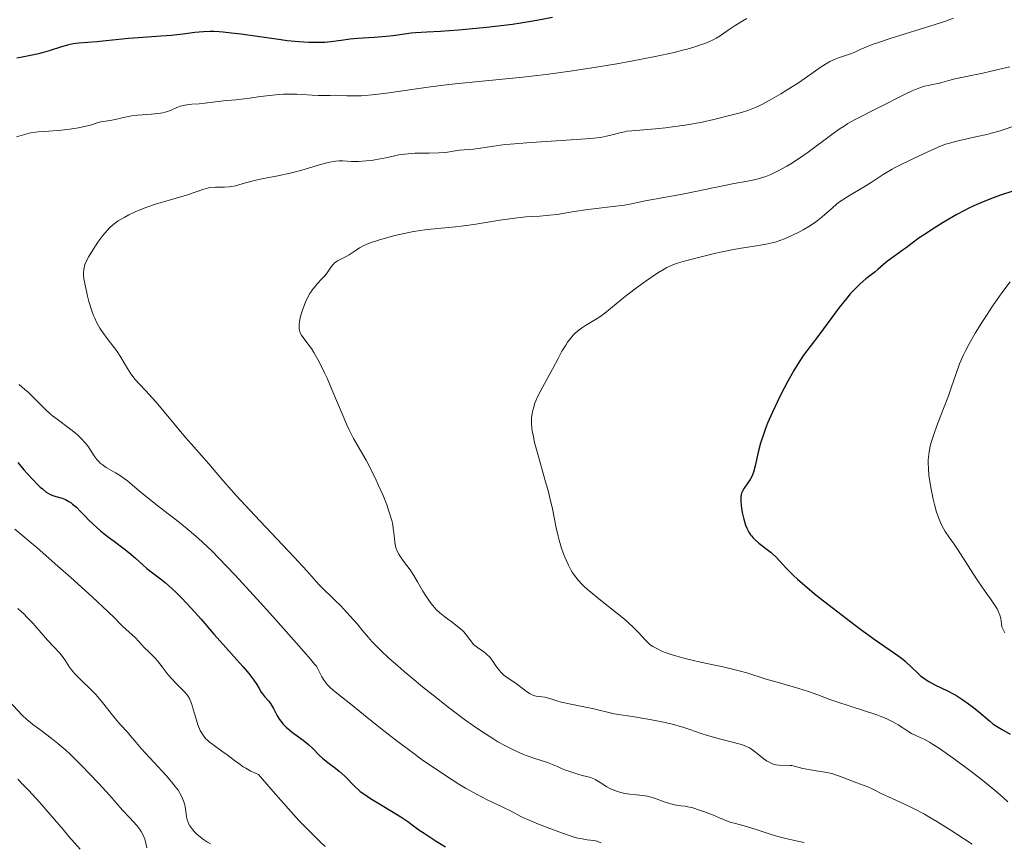
# Model space of a CAD drawing. Units: metres. Extents: x 668339 to 671798, y 4751316 to 4753713.
# Drawn here: x 670190 to 670336, y 4751708 to 4751830 of the extents above; entities that cross this region are included whole.
import ezdxf

# ---------------------------------------------------------------- set-up
doc = ezdxf.new("R2010")
doc.units = ezdxf.units.M
doc.header["$MEASUREMENT"] = 0
doc.layers.add('Curva de nivel directora', color=30, linetype='Continuous', lineweight=30)
doc.layers.add('Curva de nivel intermedia', color=30, linetype='Continuous', lineweight=0)

msp = doc.modelspace()

# ---------------------------------------------------------------- linework, layer by layer
at = {"layer": 'Curva de nivel directora', "color": 30, "linetype": 'Continuous', "lineweight": 30, "flags": 128}
for points, elevation in [([(670268.89, 4751830.63), (670266.59, 4751830.18), (670264.22, 4751829.78), (670262.98, 4751829.59), (670261.7, 4751829.42), (670259.1, 4751829.12), (670256.56, 4751828.88), (670254.98, 4751828.74), (670252.29, 4751828.55), (670250.24, 4751828.43), (670248.6, 4751828.36), (670247.96, 4751828.3), (670246.93, 4751828.16), (670245.25, 4751827.92), (670244.22, 4751827.81), (670242.44, 4751827.66), (670239.97, 4751827.49), (670238.89, 4751827.39), (670237.57, 4751827.22), (670236.01, 4751827), (670235.11, 4751826.93), (670234.16, 4751826.91), (670233.63, 4751826.91), (670232.75, 4751826.93), (670231.25, 4751827.02), (670229.54, 4751827.18), (670228.6, 4751827.29), (670225.5, 4751827.73), (670222.66, 4751828.14), (670221.3, 4751828.31), (670220.03, 4751828.44), (670219.44, 4751828.48), (670218.61, 4751828.52), (670218.1, 4751828.52), (670217.15, 4751828.49), (670215.83, 4751828.38), (670214.1, 4751828.15), (670213.16, 4751828.04)], 1100), ([(670213.16, 4751828.04), (670212.4, 4751827.96), (670210.79, 4751827.83), (670207.47, 4751827.62), (670205.98, 4751827.51), (670204.13, 4751827.33), (670202.18, 4751827.09), (670201.3, 4751827), (670198.65, 4751826.8), (670197.78, 4751826.69), (670197.35, 4751826.61), (670196.93, 4751826.51), (670196.07, 4751826.27), (670194.25, 4751825.69), (670193.21, 4751825.38), (670192.64, 4751825.24), (670191.45, 4751824.97), (670190.23, 4751824.74), (670189.45, 4751824.61)], 1100), ([(670337.32, 4751804.89), (670335.37, 4751804.25), (670334.42, 4751803.92), (670332.78, 4751803.29), (670331.4, 4751802.68), (670330.55, 4751802.27), (670330, 4751801.98), (670328.89, 4751801.37), (670326.88, 4751800.19), (670325.54, 4751799.37), (670323.95, 4751798.35), (670323.3, 4751797.92), (670322.24, 4751797.16), (670321.36, 4751796.46), (670320.95, 4751796.14), (670318.61, 4751794.46), (670318.01, 4751793.97), (670317.24, 4751793.29), (670316.76, 4751792.89), (670315.41, 4751791.85), (670314.56, 4751791.11), (670313.93, 4751790.51), (670313.6, 4751790.17), (670313.08, 4751789.6), (670312.55, 4751788.97), (670311.43, 4751787.58), (670310.33, 4751786.11), (670308.42, 4751783.48), (670306.16, 4751780.52), (670305.58, 4751779.67), (670305.25, 4751779.16), (670304.72, 4751778.25), (670303.77, 4751776.56), (670302.79, 4751774.69), (670302.27, 4751773.66), (670301.52, 4751772.06), (670300.82, 4751770.44), (670300.52, 4751769.66), (670300.24, 4751768.89), (670299.78, 4751767.45), (670299.43, 4751766.15), (670298.96, 4751764.12), (670298.72, 4751763.18), (670298.58, 4751762.75), (670298.48, 4751762.52), (670298.24, 4751762.09), (670297.88, 4751761.56), (670297.36, 4751760.81), (670297.14, 4751760.46), (670296.95, 4751760.05), (670296.88, 4751759.85), (670296.83, 4751759.52), (670296.83, 4751758.92)], 1125), ([(670189.58, 4751764.58), (670190.49, 4751763.5), (670191, 4751762.92), (670191.79, 4751762.06), (670192.55, 4751761.28), (670192.9, 4751760.95), (670193.23, 4751760.67), (670193.81, 4751760.22), (670194.32, 4751759.92), (670194.63, 4751759.77), (670195.24, 4751759.56), (670196.17, 4751759.29), (670196.66, 4751759.1), (670197.17, 4751758.83), (670197.44, 4751758.65), (670197.71, 4751758.44), (670198.27, 4751757.95), (670198.85, 4751757.38), (670199.64, 4751756.57), (670200.04, 4751756.16), (670200.83, 4751755.39), (670201.23, 4751755.02), (670201.86, 4751754.47), (670202.85, 4751753.67), (670203.92, 4751752.87), (670205.38, 4751751.79), (670206.07, 4751751.24), (670207.02, 4751750.4), (670208.17, 4751749.35), (670208.72, 4751748.87), (670209.55, 4751748.24), (670210.76, 4751747.35), (670211.45, 4751746.8), (670211.95, 4751746.36), (670213.04, 4751745.35), (670213.92, 4751744.47), (670215.31, 4751742.99), (670216.76, 4751741.35), (670218.67, 4751739.13), (670219.58, 4751738.09), (670222.98, 4751734.33), (670223.83, 4751733.3), (670224.31, 4751732.68), (670224.59, 4751732.3), (670225.03, 4751731.65), (670225.37, 4751731.08), (670225.68, 4751730.51), (670225.86, 4751730.26), (670226.2, 4751729.87), (670226.77, 4751729.23), (670227.06, 4751728.83), (670227.49, 4751728.09), (670228.08, 4751726.99), (670228.41, 4751726.47), (670228.58, 4751726.22), (670228.97, 4751725.76), (670229.39, 4751725.34), (670229.69, 4751725.07), (670230.34, 4751724.56), (670231.93, 4751723.4), (670232.7, 4751722.78), (670233.4, 4751722.1), (670234.29, 4751721.18), (670234.77, 4751720.73), (670235.56, 4751720.1), (670236.7, 4751719.27), (670237.27, 4751718.8), (670238.1, 4751718.04), (670239.56, 4751716.54), (670240.11, 4751716.03), (670240.39, 4751715.79), (670240.89, 4751715.42)], 1100), ([(670296.83, 4751758.92), (670296.9, 4751758.22), (670296.95, 4751757.82), (670297.06, 4751757.17), (670297.29, 4751756.17), (670297.55, 4751755.3), (670297.72, 4751754.88), (670298.03, 4751754.27), (670298.28, 4751753.88), (670298.42, 4751753.7), (670298.66, 4751753.42), (670298.92, 4751753.16), (670299.5, 4751752.65), (670300.76, 4751751.71), (670301.34, 4751751.25), (670301.61, 4751751.02), (670302.09, 4751750.56), (670303.63, 4751748.87), (670304.62, 4751747.88), (670305.23, 4751747.31), (670306.33, 4751746.33), (670307.68, 4751745.2), (670308.47, 4751744.56), (670311.21, 4751742.43), (670313.17, 4751740.95), (670314.46, 4751739.99), (670316.78, 4751738.31), (670320.12, 4751735.96), (670320.87, 4751735.4), (670321.21, 4751735.11), (670322.2, 4751734.18), (670323.1, 4751733.33), (670323.57, 4751732.92), (670324.07, 4751732.53), (670324.34, 4751732.35), (670324.75, 4751732.09), (670325.62, 4751731.62), (670327.49, 4751730.73), (670328.43, 4751730.24), (670328.89, 4751729.98), (670329.79, 4751729.41), (670330.63, 4751728.81), (670331.15, 4751728.41), (670332.09, 4751727.65), (670333.71, 4751726.25), (670334.25, 4751725.84), (670334.54, 4751725.64), (670335.5, 4751725.04), (670336.82, 4751724.29)], 1125), ([(670240.89, 4751715.42), (670241.91, 4751714.76), (670243.37, 4751713.87), (670245.5, 4751712.58), (670246.42, 4751712.01), (670247.43, 4751711.33), (670248.48, 4751710.56), (670249.08, 4751710.12), (670249.84, 4751709.61), (670251.65, 4751708.44), (670253.02, 4751707.6)], 1100)]:
    msp.add_lwpolyline(points, dxfattribs=dict(at, elevation=elevation))
at = {"layer": 'Curva de nivel intermedia', "color": 30, "linetype": 'Continuous', "lineweight": 0, "flags": 128}
for points, elevation in [([(670297.75, 4751830.48), (670297.13, 4751830.13), (670296.01, 4751829.45), (670294.97, 4751828.75), (670293.77, 4751827.91), (670293.17, 4751827.55), (670292.86, 4751827.38), (670292.2, 4751827.07), (670291.5, 4751826.78), (670291.01, 4751826.6), (670290, 4751826.26), (670288.89, 4751825.93), (670288.21, 4751825.75), (670286.94, 4751825.44), (670284.15, 4751824.85), (670280.57, 4751824.16), (670278.47, 4751823.77), (670275.06, 4751823.19), (670271.5, 4751822.64), (670269.72, 4751822.4), (670267.95, 4751822.17), (670264.49, 4751821.78), (670257.98, 4751821.13), (670254.95, 4751820.82), (670253.51, 4751820.66), (670250.79, 4751820.31), (670244.28, 4751819.4), (670242.16, 4751819.14), (670241.1, 4751819.04), (670240.5, 4751819), (670239.46, 4751818.98), (670238.41, 4751819.01), (670237.18, 4751819.07), (670236.65, 4751819.09), (670235.94, 4751819.07), (670234.87, 4751819.03), (670234.15, 4751819.05), (670233.25, 4751819.11), (670231.8, 4751819.2), (670230.98, 4751819.24), (670229.68, 4751819.25), (670229, 4751819.23), (670228.31, 4751819.19), (670226.92, 4751819.06), (670225.57, 4751818.88), (670223.93, 4751818.64), (670223.22, 4751818.54), (670221.93, 4751818.41), (670220.66, 4751818.32), (670220.08, 4751818.27), (670217.35, 4751817.89), (670216.47, 4751817.81), (670215.4, 4751817.74), (670214.93, 4751817.71), (670214.37, 4751817.63), (670214.11, 4751817.58), (670213.73, 4751817.48), (670213.17, 4751817.27), (670212.31, 4751816.88), (670211.77, 4751816.68), (670211.12, 4751816.5), (670210.74, 4751816.42), (670210.32, 4751816.36), (670209.39, 4751816.26), (670207.39, 4751816.11), (670206.45, 4751816.01), (670206.02, 4751815.95), (670205.26, 4751815.8)], 1105), ([(670328.4, 4751830.52), (670327.21, 4751830.09), (670326.44, 4751829.82), (670323.47, 4751828.88), (670319.01, 4751827.49), (670317.11, 4751826.87), (670316.34, 4751826.59), (670315.15, 4751826.13), (670314.55, 4751825.87), (670313.67, 4751825.45), (670313.12, 4751825.22), (670312.23, 4751824.92), (670311.33, 4751824.63), (670310.85, 4751824.45), (670310.07, 4751824.08), (670309.66, 4751823.85), (670308.78, 4751823.29), (670305.53, 4751821.04), (670303.74, 4751819.87), (670302.8, 4751819.3), (670301.4, 4751818.48), (670300.07, 4751817.77), (670299.46, 4751817.47), (670298.89, 4751817.22), (670297.86, 4751816.82), (670296.96, 4751816.54), (670295.38, 4751816.13), (670292.86, 4751815.47), (670291.12, 4751815.1), (670288.88, 4751814.7), (670286.71, 4751814.38), (670285.66, 4751814.25), (670284.2, 4751814.08), (670282.44, 4751813.94), (670280.68, 4751813.82), (670279.94, 4751813.74), (670279.58, 4751813.68), (670278.88, 4751813.53), (670277.54, 4751813.18), (670276.9, 4751813.02), (670276.03, 4751812.84), (670275.52, 4751812.77), (670274.55, 4751812.66), (670272.4, 4751812.5), (670265.75, 4751812.08), (670262.64, 4751811.84), (670261.83, 4751811.76), (670260.54, 4751811.6), (670258.87, 4751811.32), (670258.22, 4751811.22), (670257.2, 4751811.11), (670255.79, 4751811.01), (670255.12, 4751810.94), (670254.17, 4751810.79), (670253.31, 4751810.65), (670252.83, 4751810.59), (670252.04, 4751810.52), (670250.61, 4751810.49), (670248.5, 4751810.47), (670247.48, 4751810.41)], 1110), ([(670336.74, 4751823.31), (670334, 4751822.66), (670332.76, 4751822.37), (670328.6, 4751821.52), (670327.69, 4751821.28), (670326.64, 4751820.97), (670326.1, 4751820.84)], 1115), ([(670326.1, 4751820.84), (670325.52, 4751820.73), (670324.62, 4751820.54), (670324.11, 4751820.41), (670323.24, 4751820.14), (670322.75, 4751819.96), (670322.24, 4751819.74), (670321.11, 4751819.21), (670317.43, 4751817.32), (670316.23, 4751816.72), (670314.67, 4751815.95), (670313.9, 4751815.54), (670312.74, 4751814.88), (670312.15, 4751814.52), (670311.56, 4751814.13), (670310.36, 4751813.28), (670306.85, 4751810.66), (670305.26, 4751809.56), (670304.27, 4751808.92), (670303.65, 4751808.55), (670302.49, 4751807.9), (670301.69, 4751807.51), (670301.3, 4751807.34), (670300.55, 4751807.04), (670300.06, 4751806.87), (670299.05, 4751806.58), (670297.84, 4751806.33), (670295.87, 4751805.98), (670294.66, 4751805.75), (670288.2, 4751804.41), (670284.04, 4751803.69), (670282.67, 4751803.4), (670280.64, 4751802.97), (670279.56, 4751802.79), (670277.84, 4751802.56), (670275.41, 4751802.3), (670274.13, 4751802.14), (670272.14, 4751801.83), (670269.59, 4751801.41), (670268.48, 4751801.27), (670267.98, 4751801.22), (670267.04, 4751801.16), (670265.75, 4751801.1), (670265.01, 4751801.05), (670263.69, 4751800.91), (670261.11, 4751800.53), (670257.21, 4751799.91), (670255.36, 4751799.65), (670254.53, 4751799.55), (670253, 4751799.4), (670250.31, 4751799.16), (670248.98, 4751798.99), (670248.29, 4751798.87), (670246.88, 4751798.59), (670245.49, 4751798.26), (670244.62, 4751798.04), (670243.09, 4751797.6), (670241.85, 4751797.18), (670241.24, 4751796.94), (670240.89, 4751796.77), (670240.29, 4751796.44), (670239.64, 4751796), (670238.76, 4751795.42), (670238.31, 4751795.16), (670237.03, 4751794.53), (670236.66, 4751794.29), (670236.49, 4751794.15), (670236.34, 4751793.99), (670236.05, 4751793.62), (670235.48, 4751792.76), (670235.13, 4751792.3), (670234.7, 4751791.83), (670234.03, 4751791.14), (670233.68, 4751790.73), (670233.32, 4751790.27), (670233.14, 4751790.02), (670232.87, 4751789.6), (670232.7, 4751789.29), (670232.37, 4751788.63), (670232.16, 4751788.16), (670231.8, 4751787.2), (670231.58, 4751786.48), (670231.42, 4751785.8), (670231.36, 4751785.49), (670231.31, 4751785.05), (670231.31, 4751784.66), (670231.33, 4751784.43), (670231.42, 4751784.02), (670231.49, 4751783.83), (670231.67, 4751783.48), (670231.9, 4751783.15), (670232.46, 4751782.42), (670233.14, 4751781.49), (670233.51, 4751780.92), (670234.1, 4751779.9), (670234.75, 4751778.65), (670235.09, 4751777.92), (670235.45, 4751777.13), (670236.18, 4751775.41), (670237.68, 4751771.8), (670238.4, 4751770.17)], 1115), ([(670205.26, 4751815.8), (670204.04, 4751815.49), (670203.55, 4751815.37), (670202.94, 4751815.27), (670202.24, 4751815.19), (670201.9, 4751815.13), (670201.34, 4751814.98), (670200.35, 4751814.67), (670199.68, 4751814.5), (670198.57, 4751814.27), (670197.95, 4751814.17), (670196.97, 4751814.02), (670195.52, 4751813.86), (670194.19, 4751813.77), (670192.59, 4751813.67), (670191.84, 4751813.57), (670191.48, 4751813.51), (670190.76, 4751813.33), (670189.41, 4751812.94)], 1105), ([(670337.77, 4751814.63), (670335.34, 4751813.83), (670334.02, 4751813.44), (670333.33, 4751813.27), (670331.91, 4751812.95), (670329.1, 4751812.33), (670327.82, 4751812), (670327.22, 4751811.81), (670326.13, 4751811.4), (670325.13, 4751810.96), (670323.3, 4751810.08), (670320.62, 4751808.82), (670319.73, 4751808.37), (670319.29, 4751808.12), (670317.96, 4751807.31), (670316.19, 4751806.16), (670315.31, 4751805.6), (670312.7, 4751804.07), (670311.88, 4751803.54), (670311.49, 4751803.26), (670311.1, 4751802.96), (670310.37, 4751802.34), (670308.92, 4751801.06), (670308.16, 4751800.44), (670307.77, 4751800.15), (670306.95, 4751799.61), (670306.1, 4751799.11), (670305.53, 4751798.8), (670304.4, 4751798.26), (670303.3, 4751797.79), (670302.76, 4751797.58), (670301.93, 4751797.31), (670301.07, 4751797.09), (670300.62, 4751796.99), (670299.18, 4751796.74), (670296.88, 4751796.39), (670295.51, 4751796.15), (670293.15, 4751795.65), (670291.53, 4751795.26), (670288.64, 4751794.52), (670287.25, 4751794.1), (670286.68, 4751793.89), (670285.87, 4751793.52), (670285.45, 4751793.3), (670284.53, 4751792.74), (670282.82, 4751791.57), (670281.56, 4751790.66), (670279.93, 4751789.42), (670279.19, 4751788.84), (670276.67, 4751786.77), (670275.92, 4751786.23), (670275.54, 4751785.97), (670273.8, 4751784.94), (670273.19, 4751784.53), (670272.88, 4751784.3), (670272.28, 4751783.78), (670271.98, 4751783.49), (670271.55, 4751783), (670271.13, 4751782.44), (670270.86, 4751782.02), (670270.31, 4751781.1), (670269.73, 4751780.05), (670268.88, 4751778.44), (670268.4, 4751777.54), (670267.15, 4751775.29), (670266.69, 4751774.33), (670266.44, 4751773.75), (670266.3, 4751773.38), (670266.07, 4751772.68), (670265.95, 4751772.18), (670265.89, 4751771.86), (670265.81, 4751771.24), (670265.79, 4751770.93), (670265.79, 4751770.32), (670265.84, 4751769.7), (670265.9, 4751769.28), (670266.07, 4751768.39), (670266.25, 4751767.58), (670266.71, 4751765.83), (670267.79, 4751762.06), (670268.29, 4751760.23), (670268.51, 4751759.36), (670268.88, 4751757.74), (670269.46, 4751754.89), (670269.74, 4751753.66), (670269.88, 4751753.09), (670270.19, 4751752.02), (670270.53, 4751751.06), (670270.76, 4751750.46), (670271.26, 4751749.36), (670271.63, 4751748.68), (670271.82, 4751748.35), (670272.16, 4751747.85), (670272.55, 4751747.34), (670272.77, 4751747.08), (670273.27, 4751746.55), (670273.56, 4751746.26), (670274.03, 4751745.82), (670274.57, 4751745.35), (670275.78, 4751744.36)], 1120), ([(670247.48, 4751810.41), (670247, 4751810.36), (670246.1, 4751810.23), (670245.25, 4751810.05), (670244.17, 4751809.81), (670243.64, 4751809.69), (670242.57, 4751809.5), (670242.04, 4751809.42), (670241.25, 4751809.33), (670240.12, 4751809.27), (670239.08, 4751809.28), (670237.82, 4751809.34), (670237.24, 4751809.34), (670236.69, 4751809.31), (670236.41, 4751809.28), (670235.85, 4751809.18), (670235.44, 4751809.08), (670234.51, 4751808.82), (670231.71, 4751807.96), (670230.59, 4751807.65), (670230, 4751807.51), (670228.16, 4751807.12), (670225.77, 4751806.67), (670224.71, 4751806.44), (670223.38, 4751806.07), (670222.39, 4751805.78), (670221.93, 4751805.65), (670221.27, 4751805.53), (670220.93, 4751805.49), (670220.26, 4751805.47), (670218.9, 4751805.46), (670218.22, 4751805.39), (670217.89, 4751805.33), (670217.2, 4751805.14), (670214.59, 4751804.25), (670212.74, 4751803.7), (670210.01, 4751802.91), (670208.71, 4751802.48), (670208.1, 4751802.25), (670207, 4751801.79), (670206.03, 4751801.33), (670205.45, 4751801.02), (670204.47, 4751800.43), (670203.87, 4751800), (670203.61, 4751799.79), (670203.13, 4751799.35), (670202.82, 4751799.03), (670202.21, 4751798.29), (670201.46, 4751797.27), (670200.5, 4751795.82), (670200.11, 4751795.18), (670199.71, 4751794.4), (670199.54, 4751793.98), (670199.46, 4751793.73), (670199.37, 4751793.25), (670199.34, 4751792.73), (670199.34, 4751792.43), (670199.4, 4751791.87), (670199.6, 4751790.72), (670199.91, 4751789.3), (670200.13, 4751788.49), (670200.51, 4751787.24), (670200.82, 4751786.41), (670200.99, 4751786), (670201.26, 4751785.42), (670201.55, 4751784.87), (670201.75, 4751784.52), (670202.17, 4751783.87), (670202.83, 4751782.98), (670203.68, 4751781.91), (670204.06, 4751781.41), (670204.32, 4751781.05), (670204.78, 4751780.35), (670205.84, 4751778.52), (670206.33, 4751777.77), (670206.68, 4751777.29), (670206.95, 4751776.96), (670207.61, 4751776.22), (670208.55, 4751775.21), (670210.05, 4751773.58), (670210.85, 4751772.68), (670214.46, 4751768.31), (670215.69, 4751766.91), (670217.24, 4751765.2), (670217.94, 4751764.41), (670220.09, 4751761.82), (670221.23, 4751760.52), (670221.96, 4751759.72), (670224.73, 4751756.75), (670228.87, 4751752.39), (670230.63, 4751750.52), (670232.47, 4751748.51), (670233.84, 4751746.95), (670234.32, 4751746.42), (670235.03, 4751745.7), (670236.1, 4751744.68), (670236.73, 4751744.07), (670237.43, 4751743.36), (670238.91, 4751741.79), (670239.91, 4751740.67), (670240.69, 4751739.74)], 1110), ([(670336.79, 4751791.41), (670335.54, 4751789.75), (670334.19, 4751787.8), (670333.28, 4751786.42), (670332.69, 4751785.51), (670331.63, 4751783.78), (670330.66, 4751782.09), (670330.14, 4751781.09), (670329.84, 4751780.46), (670329.3, 4751779.22), (670328.77, 4751777.78), (670328.05, 4751775.68), (670327.64, 4751774.51), (670326.92, 4751772.6), (670325.93, 4751770.04), (670325.51, 4751768.88), (670325.08, 4751767.58), (670324.93, 4751767), (670324.76, 4751766.18), (670324.71, 4751765.79), (670324.65, 4751764.98), (670324.64, 4751764.56), (670324.67, 4751763.67), (670324.75, 4751762.73), (670324.84, 4751762.06), (670325.07, 4751760.65), (670325.37, 4751759.14), (670325.56, 4751758.37), (670325.88, 4751757.25), (670326.25, 4751756.19), (670326.46, 4751755.69), (670326.68, 4751755.23), (670327.17, 4751754.38), (670327.71, 4751753.58), (670328.5, 4751752.48), (670328.91, 4751751.88), (670329.89, 4751750.38), (670331.28, 4751748.17), (670332.01, 4751747.06), (670333.11, 4751745.48), (670334, 4751744.22), (670334.38, 4751743.65), (670334.85, 4751742.88), (670335.02, 4751742.55), (670335.26, 4751741.96), (670335.39, 4751741.47), (670335.49, 4751740.68), (670335.58, 4751740.24), (670335.64, 4751740.02), (670335.79, 4751739.7), (670336, 4751739.35)], 1130), ([(670189.78, 4751776.15), (670190.64, 4751775.43), (670191.05, 4751775.06), (670192.24, 4751773.92), (670193.71, 4751772.46), (670194.4, 4751771.82), (670194.74, 4751771.53), (670195.4, 4751771.01), (670197.27, 4751769.66), (670198.09, 4751769.02), (670198.48, 4751768.67), (670199.05, 4751768.12), (670199.58, 4751767.54), (670199.82, 4751767.23), (670200.05, 4751766.92), (670200.47, 4751766.28), (670201.03, 4751765.45), (670201.32, 4751765.05), (670201.64, 4751764.69), (670201.81, 4751764.52), (670202.09, 4751764.28), (670202.7, 4751763.85), (670204.08, 4751763.06), (670204.8, 4751762.61), (670205.15, 4751762.37), (670205.88, 4751761.81), (670207.58, 4751760.39), (670208.66, 4751759.51), (670210.62, 4751757.98), (670213.56, 4751755.69), (670215, 4751754.52), (670216.36, 4751753.35), (670217.02, 4751752.74), (670218.41, 4751751.42), (670219.41, 4751750.4), (670221.78, 4751747.91), (670225.08, 4751744.31), (670227.4, 4751741.75), (670231.34, 4751737.35), (670233.02, 4751735.43), (670233.62, 4751734.7), (670233.87, 4751734.36), (670234, 4751734.16), (670234.2, 4751733.8), (670234.7, 4751732.82), (670235.04, 4751732.25), (670235.46, 4751731.68), (670235.72, 4751731.39), (670236, 4751731.11), (670236.65, 4751730.55), (670239.24, 4751728.57), (670240.87, 4751727.23), (670243.65, 4751724.97), (670245.39, 4751723.6), (670248.11, 4751721.56), (670249.58, 4751720.5), (670251.83, 4751718.94), (670254, 4751717.5), (670255.02, 4751716.87), (670255.98, 4751716.29), (670257.72, 4751715.33), (670259.22, 4751714.57), (670261.54, 4751713.48), (670262.76, 4751712.85), (670264.23, 4751712.08), (670265.12, 4751711.66), (670266.83, 4751710.94), (670268.09, 4751710.45), (670270.41, 4751709.59), (670271.66, 4751709.16), (670272.29, 4751708.97), (670272.65, 4751708.87), (670273.31, 4751708.74), (670274.06, 4751708.64), (670275.05, 4751708.5), (670275.51, 4751708.4), (670275.73, 4751708.33), (670276.13, 4751708.17)], 1105), ([(670238.4, 4751770.17), (670238.74, 4751769.44), (670239.4, 4751768.17), (670241.26, 4751764.93), (670242.16, 4751763.2), (670242.73, 4751762), (670243.1, 4751761.2), (670243.76, 4751759.68), (670244.31, 4751758.3), (670244.54, 4751757.68), (670244.84, 4751756.8), (670245.06, 4751755.98), (670245.15, 4751755.6), (670245.22, 4751755.23), (670245.32, 4751754.53), (670245.44, 4751753.3), (670245.5, 4751752.77), (670245.61, 4751752.15), (670245.69, 4751751.85), (670245.87, 4751751.42), (670246.11, 4751750.98), (670246.26, 4751750.74), (670246.82, 4751749.97), (670247.79, 4751748.65), (670248.33, 4751747.83), (670248.89, 4751746.88), (670249.68, 4751745.52), (670250.09, 4751744.84), (670250.75, 4751743.87), (670251.1, 4751743.42), (670251.46, 4751743.02), (670251.7, 4751742.76), (670252.2, 4751742.3), (670252.94, 4751741.7), (670254.29, 4751740.72), (670255.08, 4751740.09), (670255.5, 4751739.7), (670255.75, 4751739.46), (670256.16, 4751738.97), (670256.92, 4751737.93), (670257.2, 4751737.61), (670257.37, 4751737.46), (670257.98, 4751737.02), (670258.65, 4751736.55), (670259.03, 4751736.25), (670259.65, 4751735.68), (670260.18, 4751734.87), (670260.49, 4751734.42), (670261.04, 4751733.72), (670261.28, 4751733.44), (670261.7, 4751733.03), (670262.07, 4751732.74), (670262.75, 4751732.32), (670263.55, 4751731.77), (670264.58, 4751730.97), (670265.03, 4751730.62), (670265.58, 4751730.26), (670265.88, 4751730.11), (670266.08, 4751730.03), (670266.49, 4751729.94), (670267.03, 4751729.86), (670267.79, 4751729.76), (670268.14, 4751729.69), (670268.65, 4751729.53), (670269.54, 4751729.23), (670270.21, 4751729.05), (670271.61, 4751728.74), (670273.8, 4751728.31), (670274.84, 4751728.09), (670278.07, 4751727.33), (670281.37, 4751726.83), (670284.11, 4751726.32), (670285.61, 4751726), (670287.03, 4751725.66), (670287.68, 4751725.49), (670288.26, 4751725.33), (670289.26, 4751725), (670290.98, 4751724.38), (670291.89, 4751724.08), (670293.47, 4751723.65), (670295.63, 4751723.11), (670296.55, 4751722.86), (670296.94, 4751722.74), (670297.58, 4751722.5), (670298.11, 4751722.25), (670298.41, 4751722.06), (670299.02, 4751721.61), (670300.07, 4751720.77), (670300.65, 4751720.36), (670301.05, 4751720.13), (670301.25, 4751720.02), (670301.56, 4751719.9), (670301.86, 4751719.81), (670302.06, 4751719.76), (670302.46, 4751719.71), (670304.17, 4751719.66), (670304.43, 4751719.62), (670304.95, 4751719.52), (670306.03, 4751719.22), (670306.65, 4751719.08), (670307.73, 4751718.9)], 1115), ([(670189.16, 4751754.72), (670192.43, 4751751.93), (670195.54, 4751749.22), (670197.44, 4751747.54), (670200.61, 4751744.68), (670202.94, 4751742.5), (670203.92, 4751741.54), (670204.78, 4751740.68), (670205.11, 4751740.34), (670207.03, 4751738.58), (670208.38, 4751737.1), (670208.96, 4751736.55), (670209.86, 4751735.67), (670210.32, 4751735.16), (670211, 4751734.3), (670211.9, 4751733.09), (670212.36, 4751732.53), (670213.05, 4751731.79)], 1095), ([(670275.78, 4751744.36), (670278.39, 4751742.31), (670279.56, 4751741.34), (670280.08, 4751740.89), (670280.95, 4751740.07), (670281.64, 4751739.36), (670282.65, 4751738.27), (670283.2, 4751737.73), (670283.55, 4751737.46), (670283.79, 4751737.3), (670284.36, 4751736.98), (670285.12, 4751736.62), (670285.6, 4751736.42), (670286.51, 4751736.1), (670287.68, 4751735.75), (670288.37, 4751735.57), (670290.86, 4751734.98), (670294.43, 4751734.21), (670295.98, 4751733.86), (670296.62, 4751733.69), (670297.71, 4751733.39), (670300.61, 4751732.47), (670302.58, 4751731.89), (670305.47, 4751731.07), (670306.75, 4751730.68), (670308.27, 4751730.14), (670310.04, 4751729.46), (670311.07, 4751729.08), (670317, 4751727.14), (670317.53, 4751726.96), (670318.41, 4751726.61), (670319.11, 4751726.29), (670319.51, 4751726.09), (670320.19, 4751725.69), (670320.89, 4751725.23), (670321.75, 4751724.65), (670322.15, 4751724.4), (670322.72, 4751724.12), (670323.55, 4751723.76), (670324.03, 4751723.54), (670324.81, 4751723.12), (670325.3, 4751722.83), (670326.19, 4751722.26), (670328.02, 4751720.98), (670330.21, 4751719.37), (670331.42, 4751718.44), (670333.26, 4751717), (670334.98, 4751715.57), (670335.76, 4751714.89), (670336.45, 4751714.26)], 1120), ([(670189.6, 4751742.95), (670190.5, 4751742.09), (670190.94, 4751741.65), (670191.79, 4751740.74), (670194.01, 4751738.24), (670194.87, 4751737.31), (670195.81, 4751736.3)], 1090), ([(670240.69, 4751739.74), (670241.61, 4751738.63), (670242.12, 4751738.05), (670242.98, 4751737.14), (670243.53, 4751736.6), (670244.59, 4751735.61), (670245.99, 4751734.38), (670246.85, 4751733.64), (670249.62, 4751731.34), (670251.18, 4751730.07), (670253.63, 4751728.14), (670256.05, 4751726.33), (670257.19, 4751725.51), (670258.26, 4751724.77), (670258.94, 4751724.33), (670260.21, 4751723.53), (670260.81, 4751723.18), (670261.91, 4751722.56), (670262.91, 4751722.05), (670263.52, 4751721.76), (670264.61, 4751721.28), (670265.15, 4751721.06), (670266.11, 4751720.71), (670268.16, 4751720.08), (670268.91, 4751719.79), (670269.84, 4751719.38), (670270.33, 4751719.17), (670270.88, 4751718.95), (670272.07, 4751718.54), (670272.96, 4751718.28), (670273.51, 4751718.13), (670274.2, 4751717.95), (670274.53, 4751717.85), (670275.02, 4751717.67), (670275.26, 4751717.56), (670275.49, 4751717.43), (670275.97, 4751717.13), (670276.97, 4751716.49), (670277.51, 4751716.19), (670277.8, 4751716.06), (670278.39, 4751715.83), (670279.02, 4751715.65), (670279.45, 4751715.55), (670280.34, 4751715.4), (670281.35, 4751715.29), (670282.64, 4751715.14), (670283.23, 4751715.04), (670283.51, 4751714.97), (670284.03, 4751714.81), (670285.46, 4751714.25), (670286.11, 4751714.04), (670286.45, 4751713.95), (670287, 4751713.83), (670287.93, 4751713.68), (670288.57, 4751713.59), (670288.97, 4751713.52), (670289.71, 4751713.34), (670290.69, 4751713.04), (670291.3, 4751712.83), (670292.77, 4751712.26), (670293.66, 4751711.9), (670295.2, 4751711.23), (670296.04, 4751711.03), (670297.7, 4751710.58), (670299.28, 4751710.09), (670301.17, 4751709.48), (670301.99, 4751709.22), (670302.54, 4751709.06), (670303.5, 4751708.81), (670305.25, 4751708.43), (670306.22, 4751708.2)], 1110), ([(670195.81, 4751736.3), (670196.2, 4751735.81), (670196.76, 4751735.01), (670197.27, 4751734.25), (670197.56, 4751733.85), (670198.06, 4751733.25), (670198.34, 4751732.94), (670198.97, 4751732.31), (670200.38, 4751730.96), (670201.11, 4751730.21), (670201.46, 4751729.82), (670202.16, 4751728.99), (670203.45, 4751727.35), (670204.04, 4751726.61), (670204.86, 4751725.65), (670205.83, 4751724.59), (670206.26, 4751724.1), (670206.88, 4751723.36), (670207.86, 4751722.19), (670208.51, 4751721.46), (670209.76, 4751720.13), (670211.58, 4751718.17), (670212.4, 4751717.23), (670212.75, 4751716.78), (670213.35, 4751715.96), (670213.8, 4751715.2), (670214.03, 4751714.73), (670214.15, 4751714.42), (670214.34, 4751713.83), (670214.4, 4751713.51), (670214.49, 4751712.88), (670214.6, 4751712.05), (670214.69, 4751711.64), (670214.83, 4751711.23), (670214.92, 4751711.02), (670215.09, 4751710.71), (670215.23, 4751710.5), (670215.55, 4751710.08), (670215.73, 4751709.87), (670216.15, 4751709.46), (670216.46, 4751709.19), (670217.14, 4751708.66), (670217.71, 4751708.28), (670218.17, 4751708.01)], 1090), ([(670213.05, 4751731.79), (670213.91, 4751730.97), (670214.27, 4751730.62), (670214.66, 4751730.19), (670214.82, 4751729.96), (670215.03, 4751729.58), (670215.14, 4751729.36), (670215.33, 4751728.85), (670215.64, 4751727.86), (670216.08, 4751726.36), (670216.31, 4751725.66), (670216.63, 4751724.86), (670216.81, 4751724.52), (670217.12, 4751724.04), (670217.49, 4751723.6), (670217.71, 4751723.38), (670217.96, 4751723.17), (670218.52, 4751722.74), (670219.87, 4751721.77), (670220.64, 4751721.21), (670221.74, 4751720.37), (670222.36, 4751719.92), (670223.03, 4751719.46), (670223.39, 4751719.24), (670224.17, 4751718.8), (670224.6, 4751718.59), (670225.28, 4751718.29), (670227.1, 4751716.19), (670229.72, 4751713.22), (670231.29, 4751711.5), (670231.92, 4751710.84), (670232.67, 4751710.11), (670233.38, 4751709.38), (670234.49, 4751708.25), (670235.18, 4751707.62)], 1095), ([(670188.25, 4751729.26), (670190.23, 4751727.13), (670190.98, 4751726.42)], 1085), ([(670190.98, 4751726.42), (670191.39, 4751726.06), (670191.83, 4751725.71), (670192.84, 4751724.97), (670194.51, 4751723.72), (670195.53, 4751722.9), (670196.7, 4751721.92), (670197.34, 4751721.35), (670199.02, 4751719.65), (670201.56, 4751717.01), (670203.24, 4751715.18), (670205.12, 4751713.03), (670206.15, 4751711.91), (670207.28, 4751710.67), (670207.72, 4751710.11), (670207.9, 4751709.84), (670208.19, 4751709.29), (670208.41, 4751708.73), (670208.53, 4751708.32), (670208.73, 4751707.42)], 1085), ([(670307.73, 4751718.9), (670309.3, 4751718.66), (670310.09, 4751718.5), (670310.47, 4751718.39), (670311.19, 4751718.16), (670311.88, 4751717.91), (670312.75, 4751717.56), (670313.16, 4751717.4), (670314.04, 4751717.08), (670315.15, 4751716.69), (670315.69, 4751716.47), (670316.53, 4751716.08), (670317.88, 4751715.41), (670318.75, 4751715), (670321.02, 4751713.95), (670322.44, 4751713.26), (670324.07, 4751712.4), (670324.96, 4751711.9), (670325.91, 4751711.34), (670327.89, 4751710.12), (670329.89, 4751708.82), (670331.17, 4751707.97)], 1115), ([(670189.57, 4751717.61), (670190.38, 4751716.8), (670191.2, 4751715.95), (670192.82, 4751714.18), (670194.38, 4751712.39), (670196.3, 4751710.13), (670197.16, 4751709.12), (670198.81, 4751707.24)], 1080)]:
    msp.add_lwpolyline(points, dxfattribs=dict(at, elevation=elevation))

doc.saveas('drawing.dxf')
